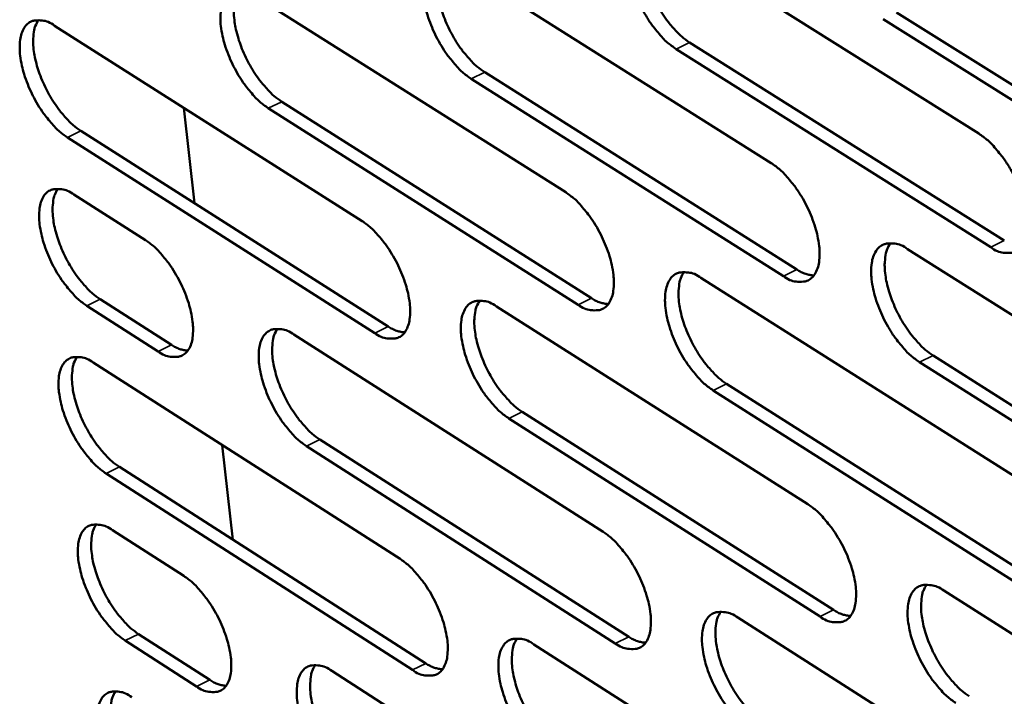
# Model space of a CAD drawing. Units: millimetres. Extents: x 65 to 5840, y 100 to 4100.
# Drawn here: x 4291 to 4347, y 3389 to 3428 of the extents above; entities that cross this region are included whole.
import ezdxf

# ---------------------------------------------------------------- set-up
doc = ezdxf.new("R2010")
doc.units = ezdxf.units.MM
doc.header["$LTSCALE"] = 20
doc.layers.add('Visible (ISO)', color=7, linetype='Continuous', lineweight=50)
doc.layers.add('Visible Narrow (ISO)', color=7, linetype='Continuous', lineweight=35)

msp = doc.modelspace()

# ---------------------------------------------------------------- linework, layer by layer
at = {"layer": 'Visible (ISO)'}
for p, q in [((4327.784, 3432.351), (4345.765, 3421.044)), ((4316.076, 3430.618), (4333.916, 3419.36)), ((4304.484, 3428.903), (4322.185, 3417.692)), ((4358.405, 3416.217), (4340.3, 3427.589)), ((4341.073, 3427.966), (4359.18, 3416.598)), ((4293.004, 3427.204), (4310.568, 3416.042)), ((4346.449, 3414.551), (4328.486, 3425.873)), ((4329.258, 3426.249), (4347.221, 3414.93)), ((4334.611, 3412.901), (4316.789, 3424.175)), ((4317.558, 3424.549), (4335.381, 3413.279)), ((4300.999, 3417.062), (4300.379, 3422.517)), ((4322.89, 3411.268), (4305.206, 3422.493)), ((4305.974, 3422.866), (4323.658, 3411.644)), ((4311.284, 3409.65), (4293.737, 3420.828)), ((4294.502, 3421.199), (4312.05, 3410.024)), ((4294.112, 3417.566), (4298.19, 3414.965)), ((4341.696, 3414.45), (4359.764, 3403.048)), ((4329.904, 3412.804), (4347.83, 3401.451)), ((4298.916, 3408.607), (4294.842, 3411.212)), ((4295.606, 3411.584), (4299.68, 3408.98)), ((4318.227, 3411.174), (4336.013, 3399.87)), ((4306.665, 3409.56), (4324.313, 3398.304)), ((4295.216, 3407.961), (4312.727, 3396.754)), ((4360.433, 3396.568), (4342.383, 3407.985)), ((4343.154, 3408.364), (4361.204, 3396.95)), ((4331.37, 3406.75), (4349.279, 3395.385)), ((4348.509, 3395.005), (4330.601, 3406.373)), ((4319.701, 3405.152), (4337.471, 3393.836)), ((4336.703, 3393.457), (4318.935, 3404.776)), ((4308.147, 3403.569), (4325.778, 3392.302)), ((4303.183, 3397.848), (4302.568, 3403.255)), ((4325.013, 3391.925), (4307.383, 3403.195)), ((4296.705, 3402.002), (4314.201, 3390.783)), ((4313.438, 3390.407), (4295.943, 3401.63)), ((4296.315, 3398.39), (4300.382, 3395.779)), ((4343.77, 3394.94), (4361.782, 3383.492)), ((4332.009, 3393.396), (4349.88, 3381.998)), ((4297.801, 3392.454), (4301.864, 3389.84)), ((4301.103, 3389.466), (4297.04, 3392.081)), ((4320.363, 3391.867), (4338.096, 3380.518)), ((4308.831, 3390.352), (4326.427, 3379.052))]:
    msp.add_line(p, q, dxfattribs=at)
at = {"layer": 'Visible (ISO)', "flags": 128}
for points in [[(4328.486, 3425.873, -0.022891), (4327.98, 3426.254, -0.041787), (4327.732, 3426.496, -0.007634), (4327.192, 3427.139, -0.02193), (4327.018, 3427.374, -0.017891), (4326.691, 3427.896, -0.018513), (4326.413, 3428.422, -0.019107), (4326.18, 3428.955, -0.018007), (4325.976, 3429.537, -0.023529), (4325.848, 3430.031, -0.020363), (4325.751, 3430.611, -0.033485), (4325.726, 3431.038, -0.028518), (4325.759, 3431.538, -0.053249), (4325.841, 3431.893, -0.052345), (4325.999, 3432.228, -0.079717), (4326.197, 3432.461, -0.082916), (4326.448, 3432.613, -0.077363), (4326.645, 3432.658, -0.037201), (4327.063, 3432.656, -0.080277), (4327.41, 3432.571, -0.065817), (4327.784, 3432.351)], [(4326.825, 3432.681, 0.036684), (4326.635, 3432.33, 0.06513), (4326.57, 3432.115, 0.017488), (4326.505, 3431.605, 0.034321), (4326.498, 3431.343, 0.020558), (4326.54, 3430.847, 0.023925), (4326.615, 3430.426, 0.017068), (4326.751, 3429.903, 0.018724), (4326.91, 3429.436, 0.016143), (4327.122, 3428.931, 0.016489), (4327.362, 3428.45, 0.017136), (4327.626, 3428, 0.016286), (4327.935, 3427.545, 0.020422), (4328.084, 3427.356, 0.006525), (4328.583, 3426.792, 0.039008), (4328.806, 3426.582, 0.021181), (4329.258, 3426.249)], [(4316.789, 3424.175, -0.022805), (4316.287, 3424.554, -0.041672), (4316.041, 3424.795, -0.007585), (4315.504, 3425.436, -0.021845), (4315.331, 3425.669, -0.017796), (4315.006, 3426.188, -0.018423), (4314.729, 3426.712, -0.019004), (4314.497, 3427.242, -0.017908), (4314.293, 3427.821, -0.023409), (4314.165, 3428.312, -0.020242), (4314.067, 3428.889, -0.033353), (4314.041, 3429.313, -0.028355), (4314.072, 3429.812, -0.053185), (4314.153, 3430.164, -0.052281), (4314.309, 3430.498, -0.079978), (4314.504, 3430.73, -0.083292), (4314.753, 3430.881, -0.077783), (4314.948, 3430.925, -0.037359), (4315.362, 3430.922, -0.080443), (4315.706, 3430.837, -0.06606), (4316.076, 3430.618)], [(4315.132, 3430.947, 0.036539), (4314.944, 3430.598, 0.064974), (4314.881, 3430.384, 0.017385), (4314.817, 3429.877, 0.034173), (4314.812, 3429.617, 0.020426), (4314.855, 3429.123, 0.023793), (4314.93, 3428.705, 0.016965), (4315.067, 3428.184, 0.018615), (4315.225, 3427.72, 0.016054), (4315.437, 3427.217, 0.016395), (4315.675, 3426.739, 0.017053), (4315.938, 3426.291, 0.016198), (4316.245, 3425.839, 0.020343), (4316.393, 3425.651, 0.006483), (4316.889, 3425.089, 0.038898), (4317.11, 3424.881, 0.021102), (4317.558, 3424.549)], [(4305.206, 3422.493, -0.02272), (4304.708, 3422.871, -0.041558), (4304.464, 3423.11, -0.007536), (4303.93, 3423.749, -0.02176), (4303.758, 3423.98, -0.017702), (4303.435, 3424.497, -0.018333), (4303.159, 3425.018, -0.018902), (4302.928, 3425.546, -0.01781), (4302.725, 3426.122, -0.023291), (4302.597, 3426.61, -0.020122), (4302.498, 3427.185, -0.033222), (4302.471, 3427.606, -0.028193), (4302.501, 3428.102, -0.05312), (4302.58, 3428.453, -0.052215), (4302.733, 3428.784, -0.080235), (4302.926, 3429.015, -0.083668), (4303.172, 3429.165, -0.078203), (4303.365, 3429.209, -0.037516), (4303.775, 3429.206, -0.080609), (4304.117, 3429.121, -0.066302), (4304.484, 3428.903)], [(4303.552, 3429.231, 0.036393), (4303.368, 3428.883, 0.064816), (4303.306, 3428.67, 0.017282), (4303.245, 3428.165, 0.034024), (4303.24, 3427.907, 0.020295), (4303.284, 3427.416, 0.023662), (4303.359, 3427, 0.016864), (4303.497, 3426.482, 0.018508), (4303.655, 3426.02, 0.015966), (4303.866, 3425.52, 0.016302), (4304.103, 3425.045, 0.016971), (4304.364, 3424.599, 0.016112), (4304.67, 3424.149, 0.020264), (4304.817, 3423.963, 0.00644), (4305.31, 3423.403, 0.038789), (4305.528, 3423.197, 0.021023), (4305.974, 3422.866)], [(4293.737, 3420.828, -0.022636), (4293.242, 3421.204, -0.041444), (4292.999, 3421.442, -0.007488), (4292.469, 3422.078, -0.021675), (4292.298, 3422.308, -0.017609), (4291.976, 3422.823, -0.018245), (4291.702, 3423.341, -0.018801), (4291.472, 3423.866, -0.017713), (4291.269, 3424.439, -0.023173), (4291.141, 3424.924, -0.020004), (4291.042, 3425.496, -0.033092), (4291.014, 3425.915, -0.028032), (4291.042, 3426.409, -0.053053), (4291.12, 3426.757, -0.052147), (4291.27, 3427.088, -0.080489), (4291.461, 3427.317, -0.084042), (4291.705, 3427.466, -0.078623), (4291.895, 3427.509, -0.037672), (4292.302, 3427.506, -0.080774), (4292.641, 3427.422, -0.066543), (4293.004, 3427.204)], [(4292.086, 3427.531, 0.036245), (4291.905, 3427.185, 0.064653), (4291.844, 3426.973, 0.017177), (4291.785, 3426.471, 0.033874), (4291.781, 3426.214, 0.020165), (4291.826, 3425.725, 0.023532), (4291.902, 3425.312, 0.016764), (4292.039, 3424.797, 0.018401), (4292.197, 3424.337, 0.015879), (4292.407, 3423.84, 0.01621), (4292.644, 3423.367, 0.016889), (4292.904, 3422.924, 0.016026), (4293.207, 3422.476, 0.020186), (4293.353, 3422.291, 0.006398), (4293.843, 3421.734, 0.03868), (4294.06, 3421.528, 0.020945), (4294.502, 3421.199)], [(4345.765, 3421.044, -0.022949), (4346.275, 3420.661, -0.041843), (4346.526, 3420.417, -0.007671), (4347.07, 3419.769, -0.021994), (4347.246, 3419.533, -0.018018), (4347.575, 3419.008, -0.018616), (4347.855, 3418.478, -0.01928), (4348.088, 3417.943, -0.018152), (4348.292, 3417.357, -0.023785), (4348.42, 3416.862, -0.020593), (4348.515, 3416.279, -0.033885), (4348.539, 3415.851, -0.02897), (4348.503, 3415.35, -0.053774), (4348.417, 3414.995, -0.053066), (4348.256, 3414.661, -0.079777), (4348.054, 3414.429, -0.082806), (4347.798, 3414.279, -0.076381), (4347.599, 3414.236, -0.036667), (4347.176, 3414.241, -0.079442), (4346.827, 3414.328, -0.065001), (4346.449, 3414.551)], [(4333.916, 3419.36, -0.022863), (4334.423, 3418.979, -0.041729), (4334.672, 3418.735, -0.007622), (4335.213, 3418.091, -0.021908), (4335.387, 3417.856, -0.017922), (4335.714, 3417.334, -0.018524), (4335.993, 3416.807, -0.019175), (4336.225, 3416.274, -0.018052), (4336.429, 3415.691, -0.023663), (4336.557, 3415.199, -0.020469), (4336.653, 3414.619, -0.033751), (4336.678, 3414.193, -0.028804), (4336.643, 3413.695, -0.053712), (4336.559, 3413.342, -0.053004), (4336.4, 3413.01, -0.080045), (4336.201, 3412.779, -0.083186), (4335.949, 3412.63, -0.076798), (4335.751, 3412.587, -0.036824), (4335.332, 3412.593, -0.079607), (4334.985, 3412.68, -0.065242), (4334.611, 3412.901)], [(4294.842, 3411.212, -0.022563), (4294.347, 3411.588, -0.041318), (4294.106, 3411.827, -0.007444), (4293.575, 3412.462, -0.021607), (4293.406, 3412.692, -0.017584), (4293.084, 3413.205, -0.018206), (4292.81, 3413.722, -0.018797), (4292.581, 3414.246, -0.017695), (4292.378, 3414.818, -0.023201), (4292.251, 3415.301, -0.02001), (4292.151, 3415.872, -0.033182), (4292.124, 3416.289, -0.028111), (4292.152, 3416.781, -0.053264), (4292.229, 3417.128, -0.052436), (4292.38, 3417.456, -0.080744), (4292.571, 3417.684, -0.084274), (4292.814, 3417.831, -0.078486), (4293.004, 3417.874, -0.037525), (4293.41, 3417.869, -0.080502), (4293.749, 3417.784, -0.06634), (4294.112, 3417.566)], [(4293.191, 3417.895, 0.036169), (4293.011, 3417.549, 0.064547), (4292.951, 3417.339, 0.017115), (4292.893, 3416.838, 0.033804), (4292.889, 3416.582, 0.020121), (4292.936, 3416.095, 0.023484), (4293.011, 3415.683, 0.016725), (4293.149, 3415.17, 0.018361), (4293.307, 3414.713, 0.015837), (4293.516, 3414.217, 0.016171), (4293.753, 3413.746, 0.016833), (4294.012, 3413.304, 0.01598), (4294.314, 3412.858, 0.020101), (4294.459, 3412.674, 0.006346), (4294.949, 3412.118, 0.038523), (4295.165, 3411.913, 0.020854), (4295.606, 3411.584)], [(4322.185, 3417.692, -0.022778), (4322.688, 3417.313, -0.041614), (4322.935, 3417.071, -0.007573), (4323.473, 3416.429, -0.021823), (4323.646, 3416.195, -0.017827), (4323.971, 3415.676, -0.018434), (4324.249, 3415.152, -0.019071), (4324.48, 3414.622, -0.017953), (4324.684, 3414.042, -0.023543), (4324.811, 3413.552, -0.020347), (4324.908, 3412.975, -0.033617), (4324.933, 3412.552, -0.028639), (4324.901, 3412.056, -0.053648), (4324.819, 3411.705, -0.052941), (4324.662, 3411.374, -0.08031), (4324.465, 3411.145, -0.083566), (4324.215, 3410.997, -0.077216), (4324.02, 3410.954, -0.036981), (4323.605, 3410.96, -0.079771), (4323.261, 3411.047, -0.065482), (4322.89, 3411.268)], [(4310.568, 3416.042, -0.022693), (4311.068, 3415.663, -0.041501), (4311.313, 3415.423, -0.007525), (4311.848, 3414.783, -0.021738), (4312.02, 3414.551, -0.017732), (4312.343, 3414.034, -0.018344), (4312.619, 3413.513, -0.018968), (4312.85, 3412.985, -0.017854), (4313.053, 3412.409, -0.023423), (4313.181, 3411.922, -0.020226), (4313.279, 3411.347, -0.033484), (4313.304, 3410.927, -0.028474), (4313.274, 3410.433, -0.053582), (4313.193, 3410.084, -0.052876), (4313.039, 3409.755, -0.080572), (4312.844, 3409.527, -0.083944), (4312.597, 3409.38, -0.077634), (4312.404, 3409.338, -0.037137), (4311.993, 3409.344, -0.079934), (4311.651, 3409.431, -0.065722), (4311.284, 3409.65)], [(4298.19, 3414.965, -0.022608), (4298.686, 3414.588, -0.041388), (4298.929, 3414.349, -0.007477), (4299.461, 3413.712, -0.021653), (4299.631, 3413.482, -0.017634), (4299.953, 3412.967, -0.018252), (4300.228, 3412.449, -0.01886), (4300.458, 3411.924, -0.017752), (4300.661, 3411.35, -0.023294), (4300.788, 3410.866, -0.020097), (4300.887, 3410.295, -0.033337), (4300.914, 3409.877, -0.028294), (4300.884, 3409.385, -0.053496), (4300.806, 3409.038, -0.052784), (4300.654, 3408.711, -0.080831), (4300.462, 3408.484, -0.084332), (4300.218, 3408.338, -0.078092), (4300.027, 3408.296, -0.037312), (4299.619, 3408.302, -0.080127), (4299.28, 3408.389, -0.065991), (4298.916, 3408.607)], [(4342.383, 3407.985, -0.022828), (4341.876, 3408.367, -0.041644), (4341.626, 3408.611, -0.007592), (4341.084, 3409.257, -0.021877), (4340.91, 3409.492, -0.017936), (4340.583, 3410.014, -0.018524), (4340.304, 3410.542, -0.019204), (4340.072, 3411.074, -0.018069), (4339.868, 3411.657, -0.023707), (4339.741, 3412.149, -0.0205), (4339.644, 3412.729, -0.033804), (4339.62, 3413.155, -0.028847), (4339.655, 3413.654, -0.05374), (4339.739, 3414.008, -0.052988), (4339.899, 3414.341, -0.079953), (4340.099, 3414.572, -0.082991), (4340.353, 3414.722, -0.076673), (4340.551, 3414.765, -0.036755), (4340.972, 3414.759, -0.079576), (4341.32, 3414.672, -0.065179), (4341.696, 3414.45)], [(4340.718, 3414.786, 0.036676), (4340.528, 3414.436, 0.065073), (4340.463, 3414.22, 0.017466), (4340.398, 3413.712, 0.03433), (4340.392, 3413.45, 0.0206), (4340.434, 3412.956, 0.023958), (4340.508, 3412.536, 0.017091), (4340.646, 3412.014, 0.018752), (4340.804, 3411.549, 0.016144), (4341.017, 3411.044, 0.016503), (4341.256, 3410.565, 0.017104), (4341.52, 3410.115, 0.016277), (4341.829, 3409.661, 0.020328), (4341.978, 3409.474, 0.00646), (4342.478, 3408.908, 0.038797), (4342.701, 3408.698, 0.021074), (4343.154, 3408.364)], [(4330.601, 3406.373, -0.022743), (4330.097, 3406.754, -0.04153), (4329.85, 3406.996, -0.007544), (4329.311, 3407.639, -0.021791), (4329.138, 3407.873, -0.01784), (4328.813, 3408.392, -0.018434), (4328.535, 3408.917, -0.0191), (4328.304, 3409.447, -0.017969), (4328.1, 3410.027, -0.023585), (4327.973, 3410.516, -0.020377), (4327.876, 3411.094, -0.03367), (4327.851, 3411.517, -0.028682), (4327.884, 3412.013, -0.053676), (4327.966, 3412.365, -0.052925), (4328.124, 3412.696, -0.080219), (4328.321, 3412.926, -0.083371), (4328.572, 3413.075, -0.077091), (4328.768, 3413.117, -0.036912), (4329.186, 3413.112, -0.07974), (4329.531, 3413.025, -0.065419), (4329.904, 3412.804)], [(4328.939, 3413.139, 0.036532), (4328.753, 3412.79, 0.064919), (4328.689, 3412.576, 0.017365), (4328.626, 3412.069, 0.034182), (4328.621, 3411.81, 0.020468), (4328.664, 3411.318, 0.023827), (4328.739, 3410.9, 0.016988), (4328.876, 3410.381, 0.018643), (4329.034, 3409.918, 0.016056), (4329.246, 3409.416, 0.016409), (4329.485, 3408.94, 0.017021), (4329.748, 3408.492, 0.01619), (4330.054, 3408.041, 0.02025), (4330.202, 3407.854, 0.006419), (4330.699, 3407.292, 0.038689), (4330.92, 3407.083, 0.020996), (4331.37, 3406.75)], [(4335.381, 3413.279, 0.037367), (4335.625, 3413.135, 0.037367), (4335.887, 3413.029, 0.031362), (4336.118, 3412.972, 0.031362), (4336.354, 3412.943)], [(4318.935, 3404.776, -0.022658), (4318.434, 3405.156, -0.041417), (4318.189, 3405.397, -0.007496), (4317.653, 3406.037, -0.021707), (4317.481, 3406.269, -0.017746), (4317.158, 3406.787, -0.018344), (4316.882, 3407.308, -0.018997), (4316.651, 3407.835, -0.017871), (4316.448, 3408.412, -0.023465), (4316.321, 3408.899, -0.020256), (4316.223, 3409.474, -0.033536), (4316.197, 3409.894, -0.028517), (4316.229, 3410.389, -0.053611), (4316.309, 3410.738, -0.052861), (4316.464, 3411.068, -0.080482), (4316.659, 3411.296, -0.083749), (4316.908, 3411.444, -0.077509), (4317.102, 3411.486, -0.037069), (4317.515, 3411.481, -0.079904), (4317.858, 3411.394, -0.065659), (4318.227, 3411.174)], [(4317.277, 3411.508, 0.036387), (4317.093, 3411.16, 0.064763), (4317.031, 3410.947, 0.017262), (4316.97, 3410.443, 0.034034), (4316.965, 3410.185, 0.020337), (4317.01, 3409.696, 0.023696), (4317.085, 3409.281, 0.016887), (4317.222, 3408.764, 0.018535), (4317.38, 3408.304, 0.015968), (4317.591, 3407.805, 0.016316), (4317.829, 3407.331, 0.016939), (4318.09, 3406.885, 0.016104), (4318.395, 3406.436, 0.020172), (4318.542, 3406.251, 0.006377), (4319.036, 3405.691, 0.038582), (4319.255, 3405.483, 0.020918), (4319.701, 3405.152)], [(4323.658, 3411.644, 0.0371), (4323.898, 3411.501, 0.0371), (4324.157, 3411.396, 0.03113), (4324.384, 3411.338, 0.03113), (4324.617, 3411.309)], [(4307.383, 3403.195, -0.022574), (4306.886, 3403.573, -0.041304), (4306.642, 3403.813, -0.007448), (4306.11, 3404.451, -0.021623), (4305.939, 3404.681, -0.017652), (4305.617, 3405.196, -0.018256), (4305.342, 3405.715, -0.018895), (4305.112, 3406.24, -0.017773), (4304.91, 3406.814, -0.023346), (4304.782, 3407.298, -0.020135), (4304.684, 3407.87, -0.033404), (4304.657, 3408.288, -0.028353), (4304.687, 3408.78, -0.053544), (4304.766, 3409.128, -0.052794), (4304.919, 3409.455, -0.080742), (4305.112, 3409.683, -0.084127), (4305.357, 3409.829, -0.077928), (4305.549, 3409.871, -0.037224), (4305.959, 3409.865, -0.080067), (4306.3, 3409.779, -0.065898), (4306.665, 3409.56)], [(4305.728, 3409.892, 0.036241), (4305.547, 3409.546, 0.064603), (4305.486, 3409.335, 0.017158), (4305.427, 3408.833, 0.033885), (4305.423, 3408.577, 0.020206), (4305.469, 3408.09, 0.023565), (4305.545, 3407.677, 0.016787), (4305.682, 3407.163, 0.018428), (4305.84, 3406.705, 0.015881), (4306.05, 3406.209, 0.016224), (4306.287, 3405.737, 0.016858), (4306.547, 3405.294, 0.016018), (4306.85, 3404.847, 0.020094), (4306.996, 3404.664, 0.006336), (4307.487, 3404.106, 0.038475), (4307.704, 3403.899, 0.020841), (4308.147, 3403.569)], [(4312.05, 3410.024, 0.036834), (4312.287, 3409.884, 0.036834), (4312.541, 3409.779, 0.030898), (4312.765, 3409.721, 0.030898), (4312.995, 3409.691)], [(4299.68, 3408.98, 0.036539), (4299.914, 3408.841, 0.036539), (4300.165, 3408.737, 0.030645), (4300.385, 3408.679, 0.030645), (4300.611, 3408.648)], [(4295.943, 3401.63, -0.022491), (4295.449, 3402.006, -0.041192), (4295.208, 3402.245, -0.007401), (4294.678, 3402.88, -0.02154), (4294.509, 3403.109, -0.017559), (4294.188, 3403.622, -0.018168), (4293.915, 3404.138, -0.018794), (4293.686, 3404.66, -0.017677), (4293.484, 3405.231, -0.023228), (4293.356, 3405.712, -0.020017), (4293.257, 3406.282, -0.033272), (4293.23, 3406.697, -0.028191), (4293.258, 3407.187, -0.053476), (4293.336, 3407.533, -0.052726), (4293.486, 3407.859, -0.080999), (4293.676, 3408.085, -0.084504), (4293.919, 3408.23, -0.078347), (4294.109, 3408.272, -0.037378), (4294.515, 3408.266, -0.08023), (4294.853, 3408.18, -0.066137), (4295.216, 3407.961)], [(4294.292, 3408.293, 0.036093), (4294.113, 3407.948, 0.06444), (4294.054, 3407.738, 0.017054), (4293.997, 3407.238, 0.033735), (4293.994, 3406.984, 0.020077), (4294.041, 3406.499, 0.023436), (4294.117, 3406.089, 0.016687), (4294.254, 3405.577, 0.018322), (4294.412, 3405.122, 0.015795), (4294.622, 3404.628, 0.016132), (4294.857, 3404.159, 0.016778), (4295.116, 3403.719, 0.015934), (4295.418, 3403.274, 0.020017), (4295.562, 3403.091, 0.006295), (4296.05, 3402.536, 0.038367), (4296.266, 3402.331, 0.020764), (4296.705, 3402.002)], [(4336.013, 3399.87, -0.022716), (4336.519, 3399.488, -0.041473), (4336.767, 3399.245, -0.007532), (4337.306, 3398.6, -0.021769), (4337.48, 3398.366, -0.017871), (4337.805, 3397.846, -0.018445), (4338.083, 3397.321, -0.019168), (4338.315, 3396.791, -0.018014), (4338.518, 3396.211, -0.02372), (4338.645, 3395.722, -0.020484), (4338.741, 3395.146, -0.033937), (4338.765, 3394.723, -0.028971), (4338.73, 3394.229, -0.054142), (4338.646, 3393.879, -0.053589), (4338.488, 3393.551, -0.080541), (4338.289, 3393.323, -0.083628), (4338.037, 3393.178, -0.076517), (4337.84, 3393.137, -0.036536), (4337.422, 3393.145, -0.079074), (4337.076, 3393.234, -0.064844), (4336.703, 3393.457)], [(4297.04, 3392.081, -0.02242), (4296.547, 3392.458, -0.041067), (4296.306, 3392.696, -0.007358), (4295.777, 3393.332, -0.021473), (4295.608, 3393.56, -0.017535), (4295.289, 3394.071, -0.01813), (4295.015, 3394.587, -0.01879), (4294.787, 3395.107, -0.017659), (4294.585, 3395.677, -0.023255), (4294.458, 3396.157, -0.020023), (4294.359, 3396.725, -0.033362), (4294.332, 3397.138, -0.02827), (4294.36, 3397.626, -0.053688), (4294.438, 3397.971, -0.053017), (4294.588, 3398.295, -0.081252), (4294.778, 3398.519, -0.08473), (4295.021, 3398.663, -0.078205), (4295.21, 3398.704, -0.037231), (4295.616, 3398.696, -0.079958), (4295.954, 3398.609, -0.065932), (4296.315, 3398.39)], [(4295.388, 3398.724, 0.036017), (4295.212, 3398.38, 0.064333), (4295.153, 3398.171, 0.016992), (4295.097, 3397.672, 0.033666), (4295.095, 3397.419, 0.020033), (4295.142, 3396.936, 0.023387), (4295.218, 3396.527, 0.016649), (4295.356, 3396.018, 0.018283), (4295.514, 3395.565, 0.015752), (4295.723, 3395.073, 0.016094), (4295.958, 3394.605, 0.016722), (4296.216, 3394.166, 0.015888), (4296.517, 3393.723, 0.019934), (4296.661, 3393.542, 0.006244), (4297.148, 3392.987, 0.038213), (4297.363, 3392.783, 0.020675), (4297.801, 3392.454)], [(4324.313, 3398.304, -0.022631), (4324.815, 3397.924, -0.04136), (4325.061, 3397.682, -0.007484), (4325.598, 3397.04, -0.021685), (4325.77, 3396.808, -0.017776), (4326.093, 3396.29, -0.018355), (4326.37, 3395.768, -0.019064), (4326.6, 3395.241, -0.017915), (4326.803, 3394.663, -0.023598), (4326.93, 3394.177, -0.020361), (4327.027, 3393.603, -0.033802), (4327.052, 3393.184, -0.028804), (4327.019, 3392.691, -0.054076), (4326.937, 3392.343, -0.053526), (4326.781, 3392.017, -0.080809), (4326.584, 3391.791, -0.08401), (4326.335, 3391.646, -0.076933), (4326.141, 3391.605, -0.036691), (4325.726, 3391.614, -0.079236), (4325.383, 3391.703, -0.065081), (4325.013, 3391.925)], [(4312.727, 3396.754, -0.022548), (4313.225, 3396.375, -0.041248), (4313.469, 3396.134, -0.007437), (4314.003, 3395.495, -0.021601), (4314.174, 3395.264, -0.017682), (4314.496, 3394.749, -0.018266), (4314.772, 3394.229, -0.018961), (4315.001, 3393.705, -0.017818), (4315.204, 3393.131, -0.023478), (4315.33, 3392.647, -0.020239), (4315.428, 3392.076, -0.033667), (4315.454, 3391.659, -0.028637), (4315.422, 3391.169, -0.054009), (4315.342, 3390.823, -0.053461), (4315.188, 3390.498, -0.081074), (4314.994, 3390.273, -0.084391), (4314.747, 3390.129, -0.07735), (4314.555, 3390.089, -0.036845), (4314.144, 3390.098, -0.079396), (4313.803, 3390.187, -0.065317), (4313.438, 3390.407)], [(4300.382, 3395.779, -0.022464), (4300.876, 3395.401, -0.041137), (4301.118, 3395.162, -0.007389), (4301.649, 3394.526, -0.021517), (4301.818, 3394.297, -0.017585), (4302.139, 3393.784, -0.018175), (4302.413, 3393.267, -0.018852), (4302.641, 3392.745, -0.017715), (4302.844, 3392.174, -0.023349), (4302.97, 3391.693, -0.02011), (4303.069, 3391.125, -0.033518), (4303.095, 3390.711, -0.028455), (4303.066, 3390.223, -0.053921), (4302.987, 3389.878, -0.053368), (4302.835, 3389.556, -0.081336), (4302.644, 3389.332, -0.084781), (4302.4, 3389.189, -0.077807), (4302.21, 3389.149, -0.037019), (4301.803, 3389.158, -0.079586), (4301.465, 3389.246, -0.065584), (4301.103, 3389.466)], [(4344.452, 3388.521, -0.022681), (4343.946, 3388.904, -0.041389), (4343.697, 3389.148, -0.007503), (4343.156, 3389.794, -0.021738), (4342.983, 3390.027, -0.017884), (4342.658, 3390.547, -0.018445), (4342.379, 3391.073, -0.019197), (4342.148, 3391.602, -0.018031), (4341.945, 3392.183, -0.023763), (4341.818, 3392.672, -0.020514), (4341.722, 3393.249, -0.03399), (4341.699, 3393.671, -0.029015), (4341.734, 3394.166, -0.05417), (4341.818, 3394.517, -0.053573), (4341.977, 3394.845, -0.080449), (4342.177, 3395.073, -0.083432), (4342.43, 3395.22, -0.076393), (4342.627, 3395.261, -0.036468), (4343.048, 3395.252, -0.079044), (4343.395, 3395.164, -0.064782), (4343.77, 3394.94)], [(4342.785, 3395.281, 0.036523), (4342.599, 3394.932, 0.064862), (4342.536, 3394.718, 0.017342), (4342.473, 3394.213, 0.03419), (4342.468, 3393.954, 0.020508), (4342.511, 3393.463, 0.023858), (4342.586, 3393.047, 0.017011), (4342.724, 3392.529, 0.01867), (4342.882, 3392.067, 0.016056), (4343.094, 3391.566, 0.016422), (4343.332, 3391.091, 0.016989), (4343.596, 3390.644, 0.016181), (4343.902, 3390.194, 0.020156), (4344.05, 3390.008, 0.006355), (4344.548, 3389.445, 0.038481), (4344.769, 3389.236, 0.02089), (4345.219, 3388.901)], [(4337.471, 3393.836, 0.037611), (4337.716, 3393.69, 0.037611), (4337.98, 3393.583, 0.031489), (4338.212, 3393.524, 0.031489), (4338.449, 3393.495)], [(4332.701, 3387.01, -0.022597), (4332.199, 3387.392, -0.041277), (4331.952, 3387.634, -0.007455), (4331.415, 3388.278, -0.021654), (4331.243, 3388.509, -0.017789), (4330.919, 3389.027, -0.018355), (4330.642, 3389.55, -0.019093), (4330.412, 3390.077, -0.017932), (4330.209, 3390.654, -0.023641), (4330.082, 3391.14, -0.020391), (4329.985, 3391.714, -0.033855), (4329.961, 3392.134, -0.028847), (4329.994, 3392.627, -0.054105), (4330.077, 3392.976, -0.05351), (4330.234, 3393.302, -0.080717), (4330.431, 3393.529, -0.083814), (4330.681, 3393.675, -0.076809), (4330.876, 3393.715, -0.036623), (4331.293, 3393.707, -0.079206), (4331.638, 3393.618, -0.06502), (4332.009, 3393.396)], [(4331.038, 3393.736, 0.036379), (4330.855, 3393.388, 0.064708), (4330.793, 3393.176, 0.017241), (4330.732, 3392.672, 0.034042), (4330.728, 3392.415, 0.020377), (4330.773, 3391.927, 0.023728), (4330.848, 3391.513, 0.016909), (4330.986, 3390.998, 0.018562), (4331.144, 3390.538, 0.015968), (4331.355, 3390.04, 0.016329), (4331.592, 3389.568, 0.016907), (4331.854, 3389.123, 0.016095), (4332.159, 3388.675, 0.020079), (4332.305, 3388.49, 0.006314), (4332.801, 3387.929, 0.038375), (4333.02, 3387.722, 0.020813), (4333.467, 3387.389)], [(4321.066, 3385.514, -0.022514), (4320.567, 3385.894, -0.041165), (4320.322, 3386.135, -0.007408), (4319.788, 3386.776, -0.021571), (4319.617, 3387.006, -0.017696), (4319.295, 3387.521, -0.018266), (4319.019, 3388.042, -0.01899), (4318.79, 3388.566, -0.017834), (4318.587, 3389.14, -0.02352), (4318.461, 3389.624, -0.020269), (4318.363, 3390.195, -0.03372), (4318.338, 3390.612, -0.028681), (4318.369, 3391.103, -0.054038), (4318.45, 3391.45, -0.053445), (4318.605, 3391.775, -0.080983), (4318.8, 3392, -0.084195), (4319.047, 3392.145, -0.077226), (4319.241, 3392.185, -0.036778), (4319.653, 3392.176, -0.079367), (4319.996, 3392.088, -0.065256), (4320.363, 3391.867)], [(4319.407, 3392.205, 0.036234), (4319.226, 3391.859, 0.06455), (4319.165, 3391.648, 0.017139), (4319.107, 3391.147, 0.033894), (4319.103, 3390.891, 0.020246), (4319.149, 3390.405, 0.023598), (4319.225, 3389.994, 0.016809), (4319.362, 3389.481, 0.018455), (4319.52, 3389.025, 0.015881), (4319.731, 3388.529, 0.016237), (4319.967, 3388.059, 0.016826), (4320.228, 3387.617, 0.01601), (4320.531, 3387.171, 0.020002), (4320.676, 3386.988, 0.006273), (4321.168, 3386.429, 0.038269), (4321.386, 3386.222, 0.020737), (4321.829, 3385.891)], [(4325.778, 3392.302, 0.037342), (4326.02, 3392.158, 0.037342), (4326.281, 3392.051, 0.031256), (4326.509, 3391.993, 0.031256), (4326.743, 3391.963)], [(4309.544, 3384.032, -0.022431), (4309.048, 3384.411, -0.041054), (4308.806, 3384.651, -0.007361), (4308.274, 3385.289, -0.021488), (4308.105, 3385.518, -0.017603), (4307.784, 3386.031, -0.018178), (4307.51, 3386.548, -0.018888), (4307.281, 3387.07, -0.017737), (4307.079, 3387.641, -0.023401), (4306.952, 3388.122, -0.020149), (4306.855, 3388.691, -0.033586), (4306.828, 3389.105, -0.028515), (4306.858, 3389.594, -0.05397), (4306.937, 3389.938, -0.053378), (4307.09, 3390.262, -0.081246), (4307.282, 3390.486, -0.084575), (4307.527, 3390.63, -0.077644), (4307.718, 3390.67, -0.036932), (4308.127, 3390.661, -0.079528), (4308.467, 3390.573, -0.065492), (4308.831, 3390.352)], [(4307.888, 3390.69, 0.036088), (4307.71, 3390.345, 0.064389), (4307.651, 3390.135, 0.017035), (4307.595, 3389.636, 0.033746), (4307.592, 3389.382, 0.020117), (4307.639, 3388.899, 0.023468), (4307.715, 3388.489, 0.016709), (4307.852, 3387.98, 0.018349), (4308.01, 3387.525, 0.015795), (4308.22, 3387.033, 0.016145), (4308.455, 3386.565, 0.016746), (4308.714, 3386.125, 0.015925), (4309.016, 3385.681, 0.019926), (4309.16, 3385.499, 0.006233), (4309.649, 3384.943, 0.038164), (4309.865, 3384.738, 0.020661), (4310.305, 3384.408)], [(4314.201, 3390.783, 0.037072), (4314.439, 3390.64, 0.037072), (4314.696, 3390.534, 0.031022), (4314.921, 3390.476, 0.031022), (4315.151, 3390.445)], [(4301.864, 3389.84, 0.036775), (4302.098, 3389.699, 0.036775), (4302.351, 3389.593, 0.030768), (4302.573, 3389.535, 0.030768), (4302.8, 3389.503)], [(4298.134, 3382.565, -0.022348), (4297.641, 3382.943, -0.040943), (4297.401, 3383.181, -0.007315), (4296.872, 3383.816, -0.021406), (4296.704, 3384.044, -0.017511), (4296.385, 3384.554, -0.018091), (4296.112, 3385.069, -0.018787), (4295.884, 3385.588, -0.017641), (4295.682, 3386.157, -0.023282), (4295.556, 3386.635, -0.020029), (4295.457, 3387.201, -0.033452), (4295.43, 3387.613, -0.028351), (4295.458, 3388.099, -0.0539), (4295.536, 3388.442, -0.05331), (4295.686, 3388.764, -0.081505), (4295.876, 3388.987, -0.084954), (4296.118, 3389.13, -0.078061), (4296.308, 3389.169, -0.037084), (4296.713, 3389.16, -0.079687), (4297.05, 3389.072, -0.065728), (4297.411, 3388.853)], [(4296.481, 3389.189, 0.035941), (4296.306, 3388.845, 0.064226), (4296.248, 3388.637, 0.016931), (4296.194, 3388.14, 0.033596), (4296.192, 3387.888, 0.019989), (4296.24, 3387.407, 0.023339), (4296.316, 3387, 0.016611), (4296.454, 3386.493, 0.018243), (4296.611, 3386.041, 0.01571), (4296.821, 3385.551, 0.016055), (4297.055, 3385.085, 0.016667), (4297.313, 3384.648, 0.015842), (4297.613, 3384.206, 0.019851), (4297.755, 3384.026, 0.006193), (4298.242, 3383.472, 0.038059), (4298.456, 3383.268, 0.020586), (4298.893, 3382.939)]]:
    msp.add_lwpolyline(points, format="xyb", dxfattribs=at)
at = {"layer": 'Visible Narrow (ISO)'}
for p, q in [((4328.486, 3425.873), (4329.258, 3426.249)), ((4316.789, 3424.175), (4317.558, 3424.549)), ((4305.206, 3422.493), (4305.974, 3422.866)), ((4293.737, 3420.828), (4294.502, 3421.199)), ((4346.449, 3414.551), (4347.221, 3414.93)), ((4334.611, 3412.901), (4335.381, 3413.279)), ((4294.842, 3411.212), (4295.606, 3411.584)), ((4322.89, 3411.268), (4323.658, 3411.644)), ((4311.284, 3409.65), (4312.05, 3410.024)), ((4298.916, 3408.607), (4299.68, 3408.98)), ((4342.383, 3407.985), (4343.154, 3408.364)), ((4330.601, 3406.373), (4331.37, 3406.75)), ((4318.935, 3404.776), (4319.701, 3405.152)), ((4307.383, 3403.195), (4308.147, 3403.569)), ((4295.943, 3401.63), (4296.705, 3402.002)), ((4336.703, 3393.457), (4337.471, 3393.836)), ((4297.04, 3392.081), (4297.801, 3392.454)), ((4325.013, 3391.925), (4325.778, 3392.302)), ((4313.438, 3390.407), (4314.201, 3390.783)), ((4301.103, 3389.466), (4301.864, 3389.84))]:
    msp.add_line(p, q, dxfattribs=at)

doc.saveas('drawing.dxf')
